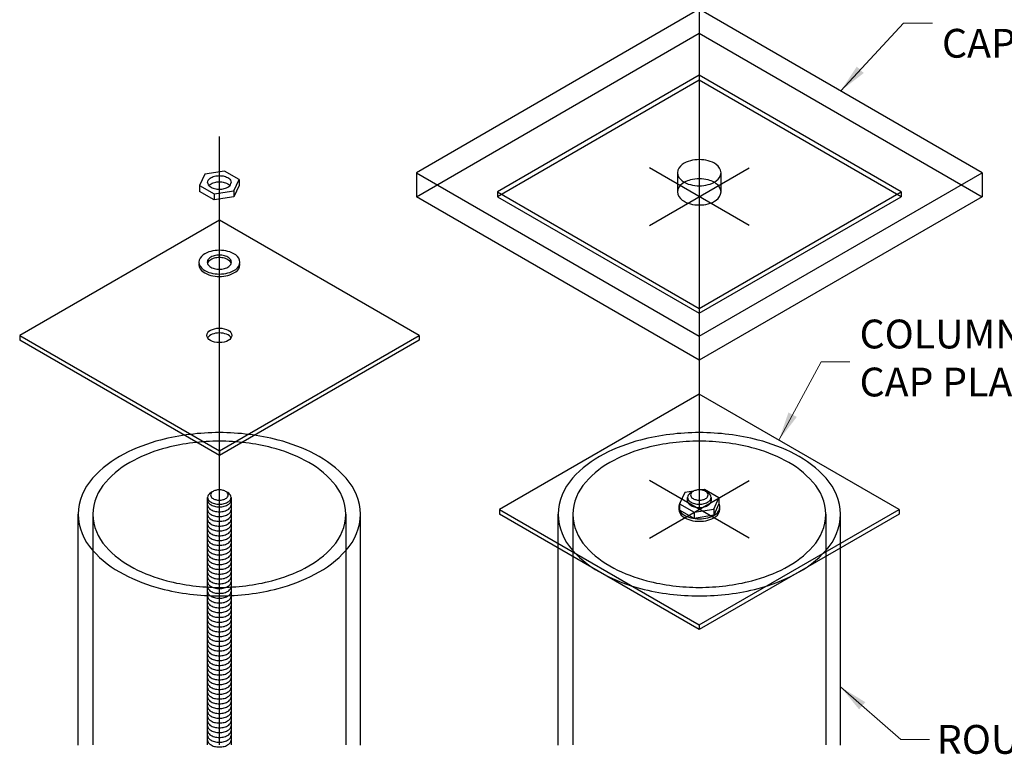
# Model space of a CAD drawing. Units: inches. Extents: x 365 to 1286, y -1193 to -422.
# Drawn here: x 1104 to 1155, y -1125 to -1087 of the extents above; entities that cross this region are included whole.
import ezdxf

# ---------------------------------------------------------------- set-up
doc = ezdxf.new("R2010")
doc.units = ezdxf.units.IN
doc.header["$MEASUREMENT"] = 0
doc.styles.add('Roman', font='romans')
doc.dimstyles.new('Fraction 1.0', dxfattribs={"dimtxt": 1, "dimasz": 1, "dimexe": 0.25, "dimexo": 0.5, "dimgap": 0.375, "dimtad": 0, "dimtih": 1, "dimtoh": 1, "dimdec": 4, "dimzin": 0, "dimdsep": 46, "dimlunit": 5, "dimtxsty": 'Roman', "dimcen": 0, "dimclrd": 2, "dimclre": 2, "dimclrt": 30, "dimadec": 0, "dimazin": 0, "dimtfac": 0.625, "dimtdec": 4, "dimtofl": 0, "dimtmove": 0, "dimatfit": 3, "dimfxl": 1, "dimfrac": 1, "dimtolj": 1, "dimtzin": 0, "dimlwd": 5, "dimlwe": 5, "dimarcsym": 0})

msp = doc.modelspace()

# ---------------------------------------------------------------- linework, layer by layer
for p, q in [((1139.49315, -1077.62836), (1139.49394, -1112.17578)), ((1139.49315, -1086.12901), (1124.76035, -1094.64249)), ((1154.22595, -1094.64249), (1139.49315, -1086.12901)), ((1139.49315, -1086.12901), (1139.49315, -1087.38239)), ((1124.76035, -1095.8927), (1139.49315, -1087.38239)), ((1139.49315, -1087.38239), (1154.22595, -1095.8927)), ((1139.49315, -1089.57185), (1128.98694, -1095.64203)), ((1150.00253, -1095.64203), (1139.49315, -1089.57185)), ((1139.49315, -1089.57185), (1139.49315, -1089.82252)), ((1139.49315, -1089.82252), (1128.98694, -1095.8927)), ((1150.00253, -1095.8927), (1139.49315, -1089.82252)), ((1139.49315, -1089.82252), (1139.49315, -1089.82252)), ((1114.49474, -1124.44307), (1114.49474, -1092.75477)), ((1113.74588, -1094.71492), (1113.46982, -1095.30829)), ((1114.7708, -1094.55626), (1113.74588, -1094.71492)), ((1115.51965, -1094.99098), (1114.7708, -1094.55626)), ((1124.76035, -1094.64249), (1124.76035, -1095.8927)), ((1124.76035, -1094.64249), (1139.49315, -1103.15281)), ((1142.09313, -1097.39438), (1136.89317, -1094.39102)), ((1136.89317, -1097.39438), (1142.09313, -1094.39102)), ((1138.35959, -1094.64249), (1138.35959, -1095.64203)), ((1139.49315, -1103.15281), (1154.22595, -1094.64249)), ((1140.62671, -1095.64203), (1140.62671, -1094.64249)), ((1154.22595, -1094.64249), (1154.22595, -1095.8927)), ((1113.46982, -1095.30829), (1113.46982, -1095.62878)), ((1113.46982, -1095.30829), (1114.22185, -1095.74301)), ((1115.24677, -1095.58435), (1115.51965, -1094.99098)), ((1115.51965, -1095.31146), (1115.24677, -1095.90484)), ((1115.51965, -1094.99098), (1115.51965, -1095.31146)), ((1114.22185, -1096.06349), (1113.46982, -1095.62878)), ((1114.22185, -1095.74301), (1115.24677, -1095.58435)), ((1114.22185, -1095.74301), (1114.22185, -1096.06349)), ((1115.24677, -1095.90484), (1114.22185, -1096.06349)), ((1115.24677, -1095.58435), (1115.24677, -1095.90484)), ((1139.49315, -1104.40302), (1124.76035, -1095.8927)), ((1128.98694, -1095.64203), (1128.98694, -1095.8927)), ((1128.98694, -1095.64203), (1139.49315, -1101.71221)), ((1128.98694, -1095.8927), (1139.49315, -1101.96289)), ((1139.49315, -1101.71221), (1150.00253, -1095.64203)), ((1154.22595, -1095.8927), (1139.49315, -1104.40302)), ((1139.49315, -1101.96289), (1150.00253, -1095.8927)), ((1150.00253, -1095.64203), (1150.00253, -1095.8927)), ((1114.49474, -1096.00775), (1114.49474, -1096.00775)), ((1114.49474, -1097.10641), (1104.09642, -1103.11313)), ((1124.89623, -1103.11313), (1114.49474, -1097.10641)), ((1139.49315, -1101.71221), (1139.49315, -1101.96289)), ((1104.09642, -1103.11313), (1104.09642, -1103.36381)), ((1104.09642, -1103.11313), (1114.49474, -1109.11985)), ((1114.49474, -1109.37053), (1104.09642, -1103.36381)), ((1114.49474, -1109.11985), (1124.89623, -1103.11313)), ((1124.89623, -1103.36381), (1114.49474, -1109.37053)), ((1124.89623, -1103.11313), (1124.89623, -1103.36381)), ((1139.49315, -1103.15281), (1139.49315, -1104.40302)), ((1139.49315, -1104.40302), (1139.49315, -1104.40302)), ((1139.49315, -1106.16906), (1129.09483, -1112.17578)), ((1149.89464, -1112.17578), (1139.49315, -1106.16906)), ((1114.49474, -1109.11985), (1114.49474, -1109.37053)), ((1142.09392, -1113.67746), (1136.89397, -1110.6741)), ((1136.89397, -1113.67746), (1142.09392, -1110.6741)), ((1138.74509, -1111.29365), (1138.46902, -1111.88702)), ((1139.19685, -1111.22372), (1138.74509, -1111.29365)), ((1139.77, -1111.13499), (1139.58434, -1111.16373)), ((1140.51886, -1111.56971), (1139.77, -1111.13499)), ((1113.88232, -1124.44307), (1113.88232, -1111.55067)), ((1115.10715, -1111.55067), (1115.10715, -1124.44307)), ((1138.88232, -1111.72837), (1138.88232, -1111.55067)), ((1140.10715, -1111.55067), (1140.10715, -1111.72837)), ((1140.24597, -1112.16309), (1140.51886, -1111.56971)), ((1140.51886, -1111.56971), (1140.51886, -1111.8902)), ((1129.09483, -1112.17578), (1129.09483, -1112.42646)), ((1129.09483, -1112.17578), (1139.49315, -1118.1825)), ((1138.46902, -1111.88702), (1138.46902, -1112.20751)), ((1138.46902, -1111.88702), (1139.22105, -1112.32174)), ((1139.22105, -1112.64223), (1138.46902, -1112.20751)), ((1139.22105, -1112.32174), (1140.24597, -1112.16309)), ((1139.22105, -1112.32174), (1139.22105, -1112.64223)), ((1139.49315, -1118.1825), (1149.89464, -1112.17578)), ((1140.51886, -1111.8902), (1140.24597, -1112.48357)), ((1140.24597, -1112.16309), (1140.24597, -1112.48357)), ((1149.89464, -1112.17578), (1149.89464, -1112.42646)), ((1107.14261, -1124.44465), (1107.14261, -1112.42646)), ((1107.90734, -1112.42804), (1107.90734, -1124.44307)), ((1121.08214, -1112.42804), (1121.08214, -1124.44307)), ((1121.84686, -1124.44465), (1121.84686, -1112.42646)), ((1139.49315, -1118.43317), (1129.09483, -1112.42646)), ((1132.14261, -1124.44465), (1132.14261, -1112.42646)), ((1132.90734, -1112.42804), (1132.90734, -1124.44307)), ((1140.24597, -1112.48357), (1139.22105, -1112.64223)), ((1149.89464, -1112.42646), (1139.49315, -1118.43317)), ((1139.49394, -1112.58648), (1139.49394, -1112.58648)), ((1146.08214, -1112.42804), (1146.08214, -1124.44307)), ((1146.84686, -1124.44465), (1146.84686, -1112.42646)), ((1139.49315, -1118.1825), (1139.49315, -1118.43317))]:
    msp.add_line(p, q)
for points in [[(1138.35959, -1094.64249, 0.23604495), (1138.60586, -1095.06898, 0.09560097), (1139.03228, -1095.26576, 0.06406661), (1139.49315, -1095.32375, 0.06406661), (1139.95402, -1095.26576, 0.09560097), (1140.38044, -1095.06898, 0.23604495), (1140.62671, -1094.64249, 0.23604495), (1140.38044, -1094.216, 0.09560097), (1139.95402, -1094.01923, 0.06406661), (1139.49315, -1093.96123, 0.06406661), (1139.03228, -1094.01923, 0.09560097), (1138.60586, -1094.216, 0.23604495)], [(1113.42539, -1099.30205, 0.23466798), (1113.64448, -1099.67705, 0.09594587), (1114.05076, -1099.86471, 0.06414261), (1114.49632, -1099.92081, 0.06414261), (1114.94188, -1099.86471, 0.09594587), (1115.34817, -1099.67705, 0.23466798), (1115.56725, -1099.30205, 0.23466798), (1115.34817, -1098.92705, 0.09594587), (1114.94188, -1098.73938, 0.06414261), (1114.49632, -1098.68329, 0.06414261), (1114.05076, -1098.73938, 0.09594587), (1113.64448, -1098.92705, 0.23466798)], [(1113.99207, -1099.08182, 0.23392715), (1113.86329, -1099.30363, 0.23392715), (1113.99207, -1099.52545, 0.09638342), (1114.23169, -1099.63682, 0.06451708), (1114.49474, -1099.67013, 0.06451708), (1114.75778, -1099.63682, 0.09638342), (1114.9974, -1099.52545, 0.23392715), (1115.12619, -1099.30363, 0.23392715), (1114.9974, -1099.08182, 0.09638342), (1114.75778, -1098.97045, 0.06451708), (1114.49474, -1098.93714, 0.06451708), (1114.23169, -1098.97045, 0.09638342)], [(1114.49474, -1108.17764, 0.06351723), (1111.4368, -1108.56284, 0.05719932), (1109.51654, -1109.30011, 0.09349588), (1107.89538, -1110.55383, 0.1796237), (1107.14261, -1112.42646), (1107.14261, -1112.42963, 0.1796237), (1107.89538, -1114.30225, 0.09349588), (1109.51654, -1115.55598, 0.05719932), (1111.4368, -1116.29324, 0.06351723), (1114.49474, -1116.67844, 0.06351723), (1117.55267, -1116.29324, 0.05719932), (1119.47294, -1115.55598, 0.09349588), (1121.09409, -1114.30225, 0.1796237), (1121.84686, -1112.42963), (1121.84686, -1112.42646, 0.1796237), (1121.09409, -1110.55383, 0.09349588), (1119.47294, -1109.30011, 0.05719932), (1117.55267, -1108.56284, 0.06351723)], [(1139.49474, -1108.17764, 0.06351723), (1136.4368, -1108.56284, 0.05719932), (1134.51654, -1109.30011, 0.09349588), (1132.89538, -1110.55383, 0.1796237), (1132.14261, -1112.42646), (1132.14261, -1112.42963, 0.1796237), (1132.89538, -1114.30225, 0.09349588), (1134.51654, -1115.55598, 0.05719932), (1136.4368, -1116.29324, 0.06351723), (1139.49474, -1116.67844, 0.06351723), (1142.55267, -1116.29324, 0.05719932), (1144.47294, -1115.55598, 0.09349588), (1146.09409, -1114.30225, 0.1796237), (1146.84686, -1112.42963), (1146.84686, -1112.42646, 0.1796237), (1146.09409, -1110.55383, 0.09349588), (1144.47294, -1109.30011, 0.05719932), (1142.55267, -1108.56284, 0.06351723)], [(1108.58164, -1110.75053, 0.1796182), (1107.90734, -1112.42804, 0.1796182), (1108.58164, -1114.10555, 0.09349727), (1110.03385, -1115.22866, 0.05720109), (1111.75402, -1115.88913, 0.06485926), (1114.49474, -1116.2342, 0.06485926), (1117.23546, -1115.88913, 0.05720109), (1118.95562, -1115.22866, 0.09349727), (1120.40783, -1114.10555, 0.1796182), (1121.08214, -1112.42804, 0.1796182), (1120.40783, -1110.75053, 0.09349727), (1118.95562, -1109.62742, 0.05720109), (1117.23546, -1108.96695, 0.06485926), (1114.49474, -1108.62188, 0.06485926), (1111.75402, -1108.96695, 0.05720109), (1110.03385, -1109.62742, 0.09349727)], [(1133.58164, -1110.75053, 0.1796182), (1132.90734, -1112.42804, 0.1796182), (1133.58164, -1114.10555, 0.09349727), (1135.03385, -1115.22866, 0.05720109), (1136.75402, -1115.88913, 0.06485926), (1139.49474, -1116.2342, 0.06485926), (1142.23546, -1115.88913, 0.05720109), (1143.95562, -1115.22866, 0.09349727), (1145.40783, -1114.10555, 0.1796182), (1146.08214, -1112.42804, 0.1796182), (1145.40783, -1110.75053, 0.09349727), (1143.95562, -1109.62742, 0.05720109), (1142.23546, -1108.96695, 0.06485926), (1139.49474, -1108.62188, 0.06485926), (1136.75402, -1108.96695, 0.05720109), (1135.03385, -1109.62742, 0.09349727)], [(1114.03781, -1111.42534, 0.23366867), (1114.13123, -1111.58658, 0.0965353), (1114.30523, -1111.66763, 0.06464761), (1114.49632, -1111.69188, 0.06464761), (1114.68741, -1111.66763, 0.0965353), (1114.86142, -1111.58658, 0.23366867), (1114.95484, -1111.42534, 0.23366867), (1114.86142, -1111.26409, 0.0965353), (1114.68741, -1111.18304, 0.06464761), (1114.49632, -1111.15879, 0.06464761), (1114.30523, -1111.18304, 0.0965353), (1114.13123, -1111.26409, 0.23366867)], [(1139.03781, -1111.42534, 0.23366867), (1139.13123, -1111.58658, 0.0965353), (1139.30523, -1111.66763, 0.06464761), (1139.49632, -1111.69188, 0.06464761), (1139.68741, -1111.66763, 0.0965353), (1139.86142, -1111.58658, 0.23366867), (1139.95484, -1111.42534, 0.23366867), (1139.86142, -1111.26409, 0.0965353), (1139.68741, -1111.18304, 0.06464761), (1139.49632, -1111.15879, 0.06464761), (1139.30523, -1111.18304, 0.0965353), (1139.13123, -1111.26409, 0.23366867)]]:
    msp.add_lwpolyline(points, format="xyb", close=True)
for points in [[(1113.88391, -1095.14963, -0.23468475), (1114.0092, -1094.93521, -0.09593593), (1114.24153, -1094.82791, -0.06413413), (1114.49632, -1094.79583, -0.06413413), (1114.75111, -1094.82791, -0.09593593), (1114.98344, -1094.93521, -0.23468475), (1115.10874, -1095.14963)], [(1113.88391, -1095.14963, 0.23468475), (1114.0092, -1095.36406, 0.09593593), (1114.24153, -1095.47136, 0.06413413), (1114.49632, -1095.50344, 0.06413413), (1114.75111, -1095.47136, 0.09593593), (1114.98344, -1095.36406, 0.23468475), (1115.10874, -1095.14963)], [(1113.94834, -1095.30988, -0.07337501), (1114.0092, -1095.25569, -0.09593593), (1114.24153, -1095.14839, -0.06413413), (1114.49632, -1095.11632, -0.06413413), (1114.75111, -1095.14839, -0.09593593), (1114.98344, -1095.25569, -0.07337501), (1115.0443, -1095.30988, -0.07337501)], [(1138.72069, -1095.14226, 0.02749944), (1138.60586, -1095.21554, 0.23604495), (1138.35959, -1095.64203, 0.23604495), (1138.60586, -1096.06852, 0.09560097), (1139.03228, -1096.26529, 0.06406661), (1139.49315, -1096.32329, 0.06406661), (1139.95402, -1096.26529, 0.09560097), (1140.38044, -1096.06852, 0.23604495), (1140.62671, -1095.64203, 0.23604495), (1140.38044, -1095.21554, 0.02749944), (1140.26561, -1095.14226, 0.02749944)], [(1140.26561, -1095.14226, 0.06792297), (1139.95402, -1095.01876, 0.06406661), (1139.49315, -1094.96077, 0.06406661), (1139.03228, -1095.01876, 0.06792297), (1138.72069, -1095.14226, 0.06792297)], [(1113.43391, -1099.36551, 0.03282741), (1113.42539, -1099.42897, 0.23466798), (1113.64448, -1099.80397, 0.09594587), (1114.05076, -1099.99164, 0.06414261), (1114.49632, -1100.04773, 0.06414261), (1114.94188, -1099.99164, 0.09594587), (1115.34817, -1099.80397, 0.23466798), (1115.56725, -1099.42897, 0.03282741), (1115.55874, -1099.36551, 0.03282741)], [(1115.11476, -1099.3671, 0.17569529), (1114.9974, -1099.20874, 0.09638342), (1114.75778, -1099.09738, 0.06451708), (1114.49474, -1099.06406, 0.06451708), (1114.23169, -1099.09738, 0.09638342), (1113.99207, -1099.20874, 0.17569529), (1113.87472, -1099.3671, 0.17569529)], [(1114.12441, -1111.26882, 0.05022064), (1114.00761, -1111.33625, 0.23468475), (1113.88232, -1111.55067, 0.23468475), (1114.00761, -1111.7651, 0.09593593), (1114.23995, -1111.8724, 0.06413413), (1114.49474, -1111.90448, 0.06413413), (1114.74952, -1111.8724, 0.09593593), (1114.98186, -1111.7651, 0.23468475), (1115.10715, -1111.55067, 0.23468475), (1114.98186, -1111.33625, 0.04684876), (1114.8733, -1111.27259, 0.04684876)], [(1139.12441, -1111.26882, 0.05022064), (1139.00761, -1111.33625, 0.23468475), (1138.88232, -1111.55067, 0.23468475), (1139.00761, -1111.7651, 0.09593593), (1139.23995, -1111.8724, 0.06413413), (1139.49474, -1111.90448, 0.06413413), (1139.74952, -1111.8724, 0.09593593), (1139.98186, -1111.7651, 0.23468475), (1140.10715, -1111.55067, 0.23468475), (1139.98186, -1111.33625, 0.04684876), (1139.8733, -1111.27259, 0.04684876)], [(1113.88232, -1111.69307, 0.23468475), (1114.00761, -1111.90749, 0.09593593), (1114.23995, -1112.0148, 0.06413413), (1114.49474, -1112.04687, 0.06413413), (1114.74952, -1112.0148, 0.09593593), (1114.98186, -1111.90749, 0.23468475), (1115.10715, -1111.69307)], [(1138.50356, -1111.81279, 0.12975353), (1138.42381, -1112.04885, 0.23466798), (1138.64289, -1112.42385, 0.09594587), (1139.04917, -1112.61152, 0.06414261), (1139.49474, -1112.66761, 0.06414261), (1139.9403, -1112.61152, 0.09594587), (1140.34658, -1112.42385, 0.23466798), (1140.56566, -1112.04885, 0.08960909), (1140.52331, -1111.88052, 0.08960909)], [(1138.88312, -1111.72837, 0.23468475), (1139.00841, -1111.9428, 0.09593593), (1139.24074, -1112.0501, 0.06413413), (1139.49553, -1112.08217, 0.06413413), (1139.75032, -1112.0501, 0.09593593), (1139.98265, -1111.9428, 0.23468475), (1140.10794, -1111.72837)], [(1113.88232, -1111.94307, 0.23468475), (1114.00761, -1112.15749, 0.09593593), (1114.23995, -1112.2648, 0.06413413), (1114.49474, -1112.29687, 0.06413413), (1114.74952, -1112.2648, 0.09593593), (1114.98186, -1112.15749, 0.23468475), (1115.10715, -1111.94307)], [(1113.88232, -1112.19307, 0.23468475), (1114.00761, -1112.40749, 0.09593593), (1114.23995, -1112.5148, 0.06413413), (1114.49474, -1112.54687, 0.06413413), (1114.74952, -1112.5148, 0.09593593), (1114.98186, -1112.40749, 0.23468475), (1115.10715, -1112.19307)], [(1138.43232, -1112.11232, 0.03282741), (1138.42381, -1112.17578, 0.23466798), (1138.64289, -1112.55078, 0.09594587), (1139.04917, -1112.73844, 0.06414261), (1139.49474, -1112.79454, 0.06414261), (1139.9403, -1112.73844, 0.09594587), (1140.34658, -1112.55078, 0.23466798), (1140.56566, -1112.17578, 0.03282741), (1140.55715, -1112.11232, 0.03282741)], [(1113.88232, -1112.44307, 0.23468475), (1114.00761, -1112.65749, 0.09593593), (1114.23995, -1112.7648, 0.06413413), (1114.49474, -1112.79687, 0.06413413), (1114.74952, -1112.7648, 0.09593593), (1114.98186, -1112.65749, 0.23468475), (1115.10715, -1112.44307)], [(1113.88232, -1112.69307, 0.23468475), (1114.00761, -1112.90749, 0.09593593), (1114.23995, -1113.0148, 0.06413413), (1114.49474, -1113.04687, 0.06413413), (1114.74952, -1113.0148, 0.09593593), (1114.98186, -1112.90749, 0.23468475), (1115.10715, -1112.69307)], [(1113.88232, -1112.94307, 0.23468475), (1114.00761, -1113.15749, 0.09593593), (1114.23995, -1113.2648, 0.06413413), (1114.49474, -1113.29687, 0.06413413), (1114.74952, -1113.2648, 0.09593593), (1114.98186, -1113.15749, 0.23468475), (1115.10715, -1112.94307)], [(1113.88232, -1113.19307, 0.23468475), (1114.00761, -1113.40749, 0.09593593), (1114.23995, -1113.5148, 0.06413413), (1114.49474, -1113.54687, 0.06413413), (1114.74952, -1113.5148, 0.09593593), (1114.98186, -1113.40749, 0.23468475), (1115.10715, -1113.19307)], [(1113.88232, -1113.44307, 0.23468475), (1114.00761, -1113.65749, 0.09593593), (1114.23995, -1113.7648, 0.06413413), (1114.49474, -1113.79687, 0.06413413), (1114.74952, -1113.7648, 0.09593593), (1114.98186, -1113.65749, 0.23468475), (1115.10715, -1113.44307)], [(1113.88232, -1113.69307, 0.23468475), (1114.00761, -1113.90749, 0.09593593), (1114.23995, -1114.0148, 0.06413413), (1114.49474, -1114.04687, 0.06413413), (1114.74952, -1114.0148, 0.09593593), (1114.98186, -1113.90749, 0.23468475), (1115.10715, -1113.69307)], [(1113.88232, -1113.94307, 0.23468475), (1114.00761, -1114.15749, 0.09593593), (1114.23995, -1114.2648, 0.06413413), (1114.49474, -1114.29687, 0.06413413), (1114.74952, -1114.2648, 0.09593593), (1114.98186, -1114.15749, 0.23468475), (1115.10715, -1113.94307)], [(1113.88232, -1114.19307, 0.23468475), (1114.00761, -1114.40749, 0.09593593), (1114.23995, -1114.5148, 0.06413413), (1114.49474, -1114.54687, 0.06413413), (1114.74952, -1114.5148, 0.09593593), (1114.98186, -1114.40749, 0.23468475), (1115.10715, -1114.19307)], [(1113.88232, -1114.44307, 0.23468475), (1114.00761, -1114.65749, 0.09593593), (1114.23995, -1114.7648, 0.06413413), (1114.49474, -1114.79687, 0.06413413), (1114.74952, -1114.7648, 0.09593593), (1114.98186, -1114.65749, 0.23468475), (1115.10715, -1114.44307)], [(1113.88232, -1114.69307, 0.23468475), (1114.00761, -1114.90749, 0.09593593), (1114.23995, -1115.0148, 0.06413413), (1114.49474, -1115.04687, 0.06413413), (1114.74952, -1115.0148, 0.09593593), (1114.98186, -1114.90749, 0.23468475), (1115.10715, -1114.69307)], [(1113.88232, -1114.94307, 0.23468475), (1114.00761, -1115.15749, 0.09593593), (1114.23995, -1115.2648, 0.06413413), (1114.49474, -1115.29687, 0.06413413), (1114.74952, -1115.2648, 0.09593593), (1114.98186, -1115.15749, 0.23468475), (1115.10715, -1114.94307)], [(1113.88232, -1115.19307, 0.23468475), (1114.00761, -1115.40749, 0.09593593), (1114.23995, -1115.5148, 0.06413413), (1114.49474, -1115.54687, 0.06413413), (1114.74952, -1115.5148, 0.09593593), (1114.98186, -1115.40749, 0.23468475), (1115.10715, -1115.19307)], [(1113.88232, -1115.44307, 0.23468475), (1114.00761, -1115.65749, 0.09593593), (1114.23995, -1115.7648, 0.06413413), (1114.49474, -1115.79687, 0.06413413), (1114.74952, -1115.7648, 0.09593593), (1114.98186, -1115.65749, 0.23468475), (1115.10715, -1115.44307)], [(1113.88232, -1115.69307, 0.23468475), (1114.00761, -1115.90749, 0.09593593), (1114.23995, -1116.0148, 0.06413413), (1114.49474, -1116.04687, 0.06413413), (1114.74952, -1116.0148, 0.09593593), (1114.98186, -1115.90749, 0.23468475), (1115.10715, -1115.69307)], [(1113.88232, -1115.94307, 0.23468475), (1114.00761, -1116.15749, 0.09593593), (1114.23995, -1116.2648, 0.06413413), (1114.49474, -1116.29687, 0.06413413), (1114.74952, -1116.2648, 0.09593593), (1114.98186, -1116.15749, 0.23468475), (1115.10715, -1115.94307)], [(1113.88232, -1116.19307, 0.23468475), (1114.00761, -1116.40749, 0.09593593), (1114.23995, -1116.5148, 0.06413413), (1114.49474, -1116.54687, 0.06413413), (1114.74952, -1116.5148, 0.09593593), (1114.98186, -1116.40749, 0.23468475), (1115.10715, -1116.19307)], [(1113.88232, -1116.44307, 0.23468475), (1114.00761, -1116.65749, 0.09593593), (1114.23995, -1116.7648, 0.06413413), (1114.49474, -1116.79687, 0.06413413), (1114.74952, -1116.7648, 0.09593593), (1114.98186, -1116.65749, 0.23468475), (1115.10715, -1116.44307)], [(1113.88232, -1116.69307, 0.23468475), (1114.00761, -1116.90749, 0.09593593), (1114.23995, -1117.0148, 0.06413413), (1114.49474, -1117.04687, 0.06413413), (1114.74952, -1117.0148, 0.09593593), (1114.98186, -1116.90749, 0.23468475), (1115.10715, -1116.69307)], [(1113.88232, -1116.94307, 0.23468475), (1114.00761, -1117.15749, 0.09593593), (1114.23995, -1117.2648, 0.06413413), (1114.49474, -1117.29687, 0.06413413), (1114.74952, -1117.2648, 0.09593593), (1114.98186, -1117.15749, 0.23468475), (1115.10715, -1116.94307)], [(1113.88232, -1117.19307, 0.23468475), (1114.00761, -1117.40749, 0.09593593), (1114.23995, -1117.5148, 0.06413413), (1114.49474, -1117.54687, 0.06413413), (1114.74952, -1117.5148, 0.09593593), (1114.98186, -1117.40749, 0.23468475), (1115.10715, -1117.19307)], [(1113.88232, -1117.44307, 0.23468475), (1114.00761, -1117.65749, 0.09593593), (1114.23995, -1117.7648, 0.06413413), (1114.49474, -1117.79687, 0.06413413), (1114.74952, -1117.7648, 0.09593593), (1114.98186, -1117.65749, 0.23468475), (1115.10715, -1117.44307)], [(1113.88232, -1117.69307, 0.23468475), (1114.00761, -1117.90749, 0.09593593), (1114.23995, -1118.0148, 0.06413413), (1114.49474, -1118.04687, 0.06413413), (1114.74952, -1118.0148, 0.09593593), (1114.98186, -1117.90749, 0.23468475), (1115.10715, -1117.69307)], [(1113.88232, -1117.94307, 0.23468475), (1114.00761, -1118.15749, 0.09593593), (1114.23995, -1118.2648, 0.06413413), (1114.49474, -1118.29687, 0.06413413), (1114.74952, -1118.2648, 0.09593593), (1114.98186, -1118.15749, 0.23468475), (1115.10715, -1117.94307)], [(1113.88232, -1118.19307, 0.23468475), (1114.00761, -1118.40749, 0.09593593), (1114.23995, -1118.5148, 0.06413413), (1114.49474, -1118.54687, 0.06413413), (1114.74952, -1118.5148, 0.09593593), (1114.98186, -1118.40749, 0.23468475), (1115.10715, -1118.19307)], [(1113.88232, -1118.44307, 0.23468475), (1114.00761, -1118.65749, 0.09593593), (1114.23995, -1118.7648, 0.06413413), (1114.49474, -1118.79687, 0.06413413), (1114.74952, -1118.7648, 0.09593593), (1114.98186, -1118.65749, 0.23468475), (1115.10715, -1118.44307)], [(1113.88232, -1118.69307, 0.23468475), (1114.00761, -1118.90749, 0.09593593), (1114.23995, -1119.0148, 0.06413413), (1114.49474, -1119.04687, 0.06413413), (1114.74952, -1119.0148, 0.09593593), (1114.98186, -1118.90749, 0.23468475), (1115.10715, -1118.69307)], [(1113.88232, -1118.94307, 0.23468475), (1114.00761, -1119.15749, 0.09593593), (1114.23995, -1119.2648, 0.06413413), (1114.49474, -1119.29687, 0.06413413), (1114.74952, -1119.2648, 0.09593593), (1114.98186, -1119.15749, 0.23468475), (1115.10715, -1118.94307)], [(1113.88232, -1119.19307, 0.23468475), (1114.00761, -1119.40749, 0.09593593), (1114.23995, -1119.5148, 0.06413413), (1114.49474, -1119.54687, 0.06413413), (1114.74952, -1119.5148, 0.09593593), (1114.98186, -1119.40749, 0.23468475), (1115.10715, -1119.19307)], [(1113.88232, -1119.44307, 0.23468475), (1114.00761, -1119.65749, 0.09593593), (1114.23995, -1119.7648, 0.06413413), (1114.49474, -1119.79687, 0.06413413), (1114.74952, -1119.7648, 0.09593593), (1114.98186, -1119.65749, 0.23468475), (1115.10715, -1119.44307)], [(1113.88232, -1119.69307, 0.23468475), (1114.00761, -1119.90749, 0.09593593), (1114.23995, -1120.0148, 0.06413413), (1114.49474, -1120.04687, 0.06413413), (1114.74952, -1120.0148, 0.09593593), (1114.98186, -1119.90749, 0.23468475), (1115.10715, -1119.69307)], [(1113.88232, -1119.94307, 0.23468475), (1114.00761, -1120.15749, 0.09593593), (1114.23995, -1120.2648, 0.06413413), (1114.49474, -1120.29687, 0.06413413), (1114.74952, -1120.2648, 0.09593593), (1114.98186, -1120.15749, 0.23468475), (1115.10715, -1119.94307)], [(1113.88232, -1120.19307, 0.23468475), (1114.00761, -1120.40749, 0.09593593), (1114.23995, -1120.5148, 0.06413413), (1114.49474, -1120.54687, 0.06413413), (1114.74952, -1120.5148, 0.09593593), (1114.98186, -1120.40749, 0.23468475), (1115.10715, -1120.19307)], [(1113.88232, -1120.44307, 0.23468475), (1114.00761, -1120.65749, 0.09593593), (1114.23995, -1120.7648, 0.06413413), (1114.49474, -1120.79687, 0.06413413), (1114.74952, -1120.7648, 0.09593593), (1114.98186, -1120.65749, 0.23468475), (1115.10715, -1120.44307)], [(1113.88232, -1120.69307, 0.23468475), (1114.00761, -1120.90749, 0.09593593), (1114.23995, -1121.0148, 0.06413413), (1114.49474, -1121.04687, 0.06413413), (1114.74952, -1121.0148, 0.09593593), (1114.98186, -1120.90749, 0.23468475), (1115.10715, -1120.69307)], [(1113.88232, -1120.94307, 0.23468475), (1114.00761, -1121.15749, 0.09593593), (1114.23995, -1121.2648, 0.06413413), (1114.49474, -1121.29687, 0.06413413), (1114.74952, -1121.2648, 0.09593593), (1114.98186, -1121.15749, 0.23468475), (1115.10715, -1120.94307)], [(1113.88232, -1121.19307, 0.23468475), (1114.00761, -1121.40749, 0.09593593), (1114.23995, -1121.5148, 0.06413413), (1114.49474, -1121.54687, 0.06413413), (1114.74952, -1121.5148, 0.09593593), (1114.98186, -1121.40749, 0.23468475), (1115.10715, -1121.19307)], [(1113.88232, -1121.44307, 0.23468475), (1114.00761, -1121.65749, 0.09593593), (1114.23995, -1121.7648, 0.06413413), (1114.49474, -1121.79687, 0.06413413), (1114.74952, -1121.7648, 0.09593593), (1114.98186, -1121.65749, 0.23468475), (1115.10715, -1121.44307)], [(1113.88232, -1121.69307, 0.23468475), (1114.00761, -1121.90749, 0.09593593), (1114.23995, -1122.0148, 0.06413413), (1114.49474, -1122.04687, 0.06413413), (1114.74952, -1122.0148, 0.09593593), (1114.98186, -1121.90749, 0.23468475), (1115.10715, -1121.69307)], [(1113.88232, -1121.94307, 0.23468475), (1114.00761, -1122.15749, 0.09593593), (1114.23995, -1122.2648, 0.06413413), (1114.49474, -1122.29687, 0.06413413), (1114.74952, -1122.2648, 0.09593593), (1114.98186, -1122.15749, 0.23468475), (1115.10715, -1121.94307)], [(1113.88232, -1122.19307, 0.23468475), (1114.00761, -1122.40749, 0.09593593), (1114.23995, -1122.5148, 0.06413413), (1114.49474, -1122.54687, 0.06413413), (1114.74952, -1122.5148, 0.09593593), (1114.98186, -1122.40749, 0.23468475), (1115.10715, -1122.19307)], [(1113.88232, -1122.44307, 0.23468475), (1114.00761, -1122.65749, 0.09593593), (1114.23995, -1122.7648, 0.06413413), (1114.49474, -1122.79687, 0.06413413), (1114.74952, -1122.7648, 0.09593593), (1114.98186, -1122.65749, 0.23468475), (1115.10715, -1122.44307)], [(1113.88232, -1122.69307, 0.23468475), (1114.00761, -1122.90749, 0.09593593), (1114.23995, -1123.0148, 0.06413413), (1114.49474, -1123.04687, 0.06413413), (1114.74952, -1123.0148, 0.09593593), (1114.98186, -1122.90749, 0.23468475), (1115.10715, -1122.69307)], [(1113.88232, -1122.94307, 0.23468475), (1114.00761, -1123.15749, 0.09593593), (1114.23995, -1123.2648, 0.06413413), (1114.49474, -1123.29687, 0.06413413), (1114.74952, -1123.2648, 0.09593593), (1114.98186, -1123.15749, 0.23468475), (1115.10715, -1122.94307)], [(1113.88232, -1123.19307, 0.23468475), (1114.00761, -1123.40749, 0.09593593), (1114.23995, -1123.5148, 0.06413413), (1114.49474, -1123.54687, 0.06413413), (1114.74952, -1123.5148, 0.09593593), (1114.98186, -1123.40749, 0.23468475), (1115.10715, -1123.19307)], [(1113.88232, -1123.44307, 0.23468475), (1114.00761, -1123.65749, 0.09593593), (1114.23995, -1123.7648, 0.06413413), (1114.49474, -1123.79687, 0.06413413), (1114.74952, -1123.7648, 0.09593593), (1114.98186, -1123.65749, 0.23468475), (1115.10715, -1123.44307)], [(1113.88232, -1123.69307, 0.23468475), (1114.00761, -1123.90749, 0.09593593), (1114.23995, -1124.0148, 0.06413413), (1114.49474, -1124.04687, 0.06413413), (1114.74952, -1124.0148, 0.09593593), (1114.98186, -1123.90749, 0.23468475), (1115.10715, -1123.69307)], [(1113.88232, -1123.94307, 0.23468475), (1114.00761, -1124.15749, 0.09593593), (1114.23995, -1124.2648, 0.06413413), (1114.49474, -1124.29687, 0.06413413), (1114.74952, -1124.2648, 0.09593593), (1114.98186, -1124.15749, 0.23468475), (1115.10715, -1123.94307)], [(1113.88232, -1124.19307, 0.23468475), (1114.00761, -1124.40749, 0.09593593), (1114.23995, -1124.5148, 0.06413413), (1114.49474, -1124.54687, 0.06413413), (1114.74952, -1124.5148, 0.09593593), (1114.98186, -1124.40749, 0.23468475), (1115.10715, -1124.19307)]]:
    msp.add_lwpolyline(points, format="xyb")
msp.add_ellipse((1114.49632, -1103.11313), major_axis=(-0.65208, 0), ratio=0.57908054)
msp.add_ellipse((1114.49632, -1103.36381), major_axis=(-0.65208, 0), ratio=0.57908054, start_param=3.47994133, end_param=5.94483663)

# ---------------------------------------------------------------- texts
at = {"char_height": 1.5, "attachment_point": 4, "style": 'Roman'}
for s, insert in [('COLUMN\\PCAP COVER', (1152.13463, -1086.84765)), ('COLUMN\\PCAP PLATE', (1147.8424, -1104.48711)), ('\\A1;ROUND COLUMN', (1151.86633, -1124.15111))]:
    msp.add_mtext(s, dxfattribs=dict(at, insert=insert))

# ---------------------------------------------------------------- leaders
at = {"annotation_type": 0, "has_hookline": 1, "hookline_direction": 0}
for points in [[(1146.85955, -1090.38575), (1150.13463, -1086.84765), (1151.63463, -1086.84765)], [(1143.6411, -1108.56444), (1145.8424, -1104.48711), (1147.3424, -1104.48711)]]:
    msp.add_leader(points, dimstyle='Fraction 1.0', override={"dimasz": 1.5}, dxfattribs=at)
at = {"annotation_type": 0, "has_hookline": 1, "hookline_direction": 0, "text_width": 17.78571}
msp.add_leader([(1146.84686, -1121.41591), (1149.99133, -1124.15111), (1151.49133, -1124.15111)], dimstyle='Fraction 1.0', override={"dimasz": 1.5}, dxfattribs=at)

doc.saveas('drawing.dxf')
